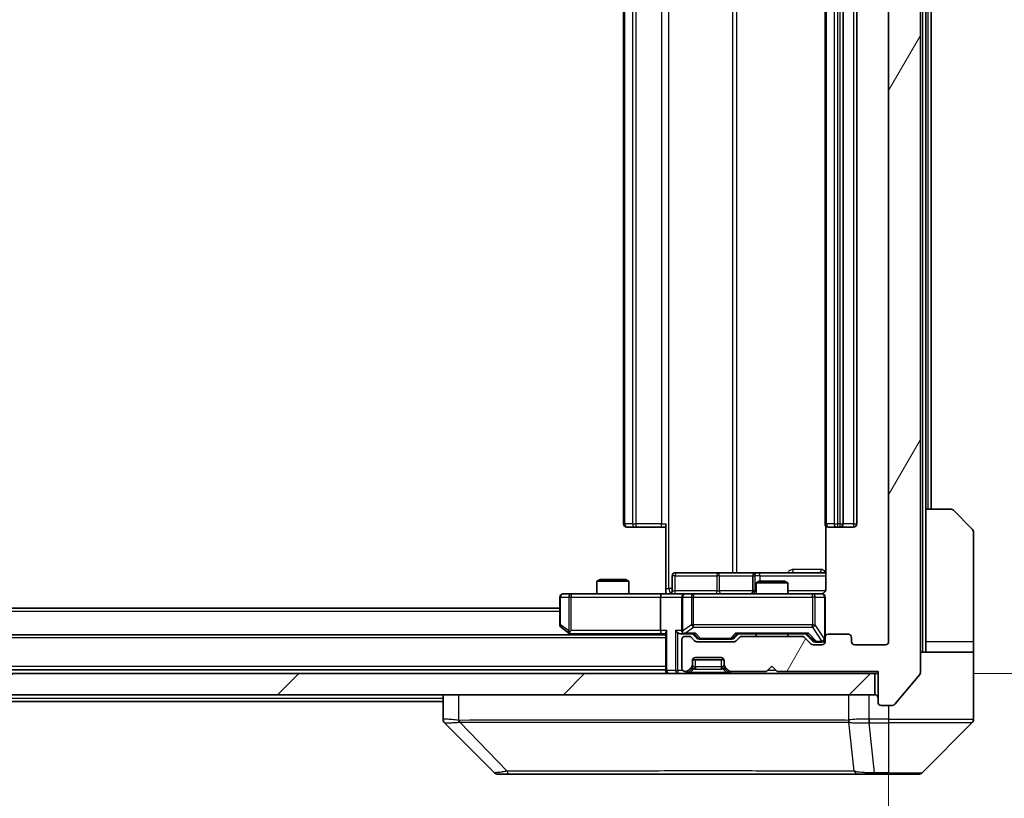
# Model space of a CAD drawing. Units: millimetres. Extents: x 0 to 11008, y 0 to 1686.
# Drawn here: x 4309 to 4402, y 1232 to 1306 of the extents above; entities that cross this region are included whole.
import ezdxf

# ---------------------------------------------------------------- set-up
doc = ezdxf.new("R2010")
doc.units = ezdxf.units.MM
doc.header["$LTSCALE"] = 5.5
doc.layers.get('Defpoints').update_dxf_attribs({"lineweight": 25})
for name, color, linetype, lineweight in [('Dimension (ISO)', 7, 'Continuous', 18), ('Dimension (ISO) @ 1', 7, 'Continuous', 18), ('Hatch (ISO)', 1, 'Continuous', 18), ('Visible (ISO)', 7, 'Continuous', 35), ('Visible Narrow (ISO)', 7, 'Continuous', 25)]:
    doc.layers.add(name, color=color, linetype=linetype, lineweight=lineweight)
doc.styles.add('Note Text (TK)', font='MS PGothic.ttf')
doc.dimstyles.new('Default - Method 1b (TK)', dxfattribs={"dimscale": 5.5, "dimtxt": 2.5, "dimasz": 2.5, "dimexe": 1, "dimexo": 1.5, "dimgap": 1, "dimtad": 1, "dimrnd": 1e-08, "dimdsep": 46, "dimtxsty": 'Note Text (TK)', "dimcen": 0.09, "dimdle": 5, "dimclrd": 100, "dimclre": 100, "dimclrt": 7, "dimadec": 1, "dimazin": 1, "dimtfac": 1, "dimtmove": 0, "dimatfit": 3, "dimfxl": 1, "dimtolj": 1, "dimlwd": -1, "dimlwe": -1, "dimarcsym": 0})

# ---------------------------------------------------------------- blocks, each defined once
blk = doc.blocks.new('*D80')
at = {"layer": 'Defpoints', "color": 0}
for p in [(3968.95, 1246.984), (4390.95, 1246.984), (4390.95, 1158.962)]:
    blk.add_point(p, dxfattribs=at)
at = {"layer": 'Dimension (ISO)', "color": 100}
for p, q in [((3968.95, 1237.984), (3968.95, 1152.962)), ((4390.95, 1237.984), (4390.95, 1152.962)), ((3983.95, 1158.962), (4375.95, 1158.962))]:
    blk.add_line(p, q, dxfattribs=at)
for points in [[(3983.95, 1161.462), (3983.95, 1156.462), (3968.95, 1158.962)], [(4375.95, 1161.462), (4375.95, 1156.462), (4390.95, 1158.962)]]:
    blk.add_solid(points, dxfattribs=at)
at = {"layer": 'Dimension (ISO)', "color": 7, "insert": (4164.524, 1172.462), "char_height": 15, "attachment_point": 4, "style": 'Note Text (TK)'}
blk.add_mtext('\\A1;422', dxfattribs=at)
blk = doc.blocks.new('*D81')
at = {"layer": 'Defpoints', "color": 0}
for p in [(4389.95, 1369.484), (4389.95, 1243.984), (4473.95, 1243.984)]:
    blk.add_point(p, dxfattribs=at)
at = {"layer": 'Dimension (ISO)', "color": 100}
for p, q in [((4398.95, 1369.484), (4479.95, 1369.484)), ((4473.95, 1354.484), (4473.95, 1258.984)), ((4398.95, 1243.984), (4479.95, 1243.984))]:
    blk.add_line(p, q, dxfattribs=at)
for points in [[(4471.45, 1354.484), (4476.45, 1354.484), (4473.95, 1369.484)], [(4471.45, 1258.984), (4476.45, 1258.984), (4473.95, 1243.984)]]:
    blk.add_solid(points, dxfattribs=at)
at = {"layer": 'Dimension (ISO)', "color": 7, "insert": (4460.45, 1284.404), "char_height": 15, "attachment_point": 4, "rotation": 90, "style": 'Note Text (TK)'}
blk.add_mtext('\\A1;125.5', dxfattribs=at)

msp = doc.modelspace()

# ---------------------------------------------------------------- hatches: boundary and pattern name
at = {"layer": 'Hatch (ISO)'}
h = msp.add_hatch(dxfattribs=at)
h.set_pattern_fill('ANSI31', color=256, scale=152.4, angle=14.999978, style=0)
h.set_pattern_definition([(60, (2073.5, -48), (-16.49778, 9.525), [])])
edge = h.paths.add_edge_path()
edge.add_line((4382.7757, 1247.484), (4377.1242, 1247.484))
edge.add_ellipse((4377.1242, 1247.184), major_axis=(-0.3, 0), ratio=1, start_angle=270, end_angle=315)
edge.add_line((4376.9121, 1247.3961), (4376.5878, 1247.0719))
edge.add_ellipse((4376.3757, 1247.284), major_axis=(-0.2121, -0.2121), ratio=1, start_angle=45, end_angle=90, ccw=False)
edge.add_line((4376.3757, 1246.984), (4372.8742, 1246.984))
edge.add_ellipse((4372.8742, 1247.284), major_axis=(-0.3, 0), ratio=1, start_angle=45, end_angle=90, ccw=False)
edge.add_line((4372.6621, 1247.0719), (4372.3378, 1247.3961))
edge.add_ellipse((4372.1257, 1247.184), major_axis=(-0.2121, 0.2121), ratio=1, start_angle=270, end_angle=315)
edge.add_line((4372.1257, 1247.484), (4371.75, 1247.484))
edge.add_ellipse((4371.75, 1247.184), major_axis=(-0.3, 0), ratio=1, start_angle=270, end_angle=360)
edge.add_line((4371.45, 1247.184), (4371.45, 1244.484))
edge.add_ellipse((4371.75, 1244.484), major_axis=(0, -0.3), ratio=1, start_angle=270, end_angle=360)
edge.add_line((4371.75, 1244.184), (4371.8257, 1244.184))
edge.add_ellipse((4371.8257, 1244.484), major_axis=(0.3, 0), ratio=1, start_angle=270, end_angle=315)
edge.add_line((4372.0378, 1244.2719), (4372.3621, 1244.5961))
edge.add_ellipse((4372.15, 1244.8082), major_axis=(0.2121, 0.2121), ratio=1, start_angle=270, end_angle=315)
edge.add_line((4372.45, 1244.8082), (4372.45, 1245.184))
edge.add_ellipse((4372.75, 1245.184), major_axis=(0, 0.3), ratio=1, start_angle=0, end_angle=90, ccw=False)
edge.add_line((4372.75, 1245.484), (4375.15, 1245.484))
edge.add_ellipse((4375.15, 1245.184), major_axis=(0.3, 0), ratio=1, start_angle=0, end_angle=90, ccw=False)
edge.add_line((4375.45, 1245.184), (4375.45, 1244.8082))
edge.add_ellipse((4375.75, 1244.8082), major_axis=(0, -0.3), ratio=1, start_angle=270, end_angle=315)
edge.add_line((4375.5378, 1244.5961), (4375.8621, 1244.2719))
edge.add_ellipse((4376.0742, 1244.484), major_axis=(0.2121, -0.2121), ratio=1, start_angle=270, end_angle=315)
edge.add_line((4376.0742, 1244.184), (4379.45, 1244.184))
edge.add_line((4379.45, 1244.184), (4379.95, 1244.684))
edge.add_line((4379.95, 1244.684), (4380.45, 1244.184))
edge.add_line((4380.45, 1244.184), (4389.95, 1244.184))
edge.add_line((4389.95, 1244.184), (4389.95, 1241.284))
edge.add_ellipse((4390.25, 1241.284), major_axis=(0, -0.3), ratio=1, start_angle=270, end_angle=360)
edge.add_line((4390.25, 1240.984), (4391.3095, 1240.984))
edge.add_ellipse((4391.3095, 1241.284), major_axis=(0.3, 0), ratio=1, start_angle=270, end_angle=320.194429)
edge.add_line((4391.5399, 1241.0919), (4393.8804, 1243.9005))
edge.add_ellipse((4393.65, 1244.0926), major_axis=(0.1921, 0.2305), ratio=1, start_angle=270, end_angle=309.805571)
edge.add_line((4393.95, 1244.0926), (4393.95, 1369.3754))
edge.add_ellipse((4393.65, 1369.3754), major_axis=(0, 0.3), ratio=1, start_angle=270, end_angle=309.805571)
edge.add_line((4393.8804, 1369.5674), (4391.5399, 1372.376))
edge.add_ellipse((4391.3095, 1372.184), major_axis=(-0.1921, 0.2305), ratio=1, start_angle=270, end_angle=320.194429)
edge.add_line((4391.3095, 1372.484), (4390.25, 1372.484))
edge.add_ellipse((4390.25, 1372.184), major_axis=(-0.3, 0), ratio=1, start_angle=270, end_angle=360)
edge.add_line((4389.95, 1372.184), (4389.95, 1369.284))
edge.add_line((4389.95, 1369.284), (4380.45, 1369.284))
edge.add_line((4380.45, 1369.284), (4379.95, 1368.784))
edge.add_line((4379.95, 1368.784), (4379.45, 1369.284))
edge.add_line((4379.45, 1369.284), (4376.0742, 1369.284))
edge.add_ellipse((4376.0742, 1368.984), major_axis=(-0.3, 0), ratio=1, start_angle=270, end_angle=315)
edge.add_line((4375.8621, 1369.1961), (4375.5378, 1368.8719))
edge.add_ellipse((4375.75, 1368.6597), major_axis=(-0.2121, -0.2121), ratio=1, start_angle=270, end_angle=315)
edge.add_line((4375.45, 1368.6597), (4375.45, 1368.284))
edge.add_ellipse((4375.15, 1368.284), major_axis=(0, -0.3), ratio=1, start_angle=0, end_angle=90, ccw=False)
edge.add_line((4375.15, 1367.984), (4372.75, 1367.984))
edge.add_ellipse((4372.75, 1368.284), major_axis=(-0.3, 0), ratio=1, start_angle=0, end_angle=90, ccw=False)
edge.add_line((4372.45, 1368.284), (4372.45, 1368.6597))
edge.add_ellipse((4372.15, 1368.6597), major_axis=(0, 0.3), ratio=1, start_angle=270, end_angle=315)
edge.add_line((4372.3621, 1368.8719), (4372.0378, 1369.1961))
edge.add_ellipse((4371.8257, 1368.984), major_axis=(-0.2121, 0.2121), ratio=1, start_angle=270, end_angle=315)
edge.add_line((4371.8257, 1369.284), (4371.75, 1369.284))
edge.add_ellipse((4371.75, 1368.984), major_axis=(-0.3, 0), ratio=1, start_angle=270, end_angle=360)
edge.add_line((4371.45, 1368.984), (4371.45, 1366.284))
edge.add_ellipse((4371.75, 1366.284), major_axis=(0, -0.3), ratio=1, start_angle=270, end_angle=360)
edge.add_line((4371.75, 1365.984), (4372.1257, 1365.984))
edge.add_ellipse((4372.1257, 1366.284), major_axis=(0.3, 0), ratio=1, start_angle=270, end_angle=315)
edge.add_line((4372.3378, 1366.0719), (4372.6621, 1366.3961))
edge.add_ellipse((4372.8742, 1366.184), major_axis=(0.2121, 0.2121), ratio=1, start_angle=45, end_angle=90, ccw=False)
edge.add_line((4372.8742, 1366.484), (4376.3757, 1366.484))
edge.add_ellipse((4376.3757, 1366.184), major_axis=(0.3, 0), ratio=1, start_angle=45, end_angle=90, ccw=False)
edge.add_line((4376.5878, 1366.3961), (4376.9121, 1366.0719))
edge.add_ellipse((4377.1242, 1366.284), major_axis=(0.2121, -0.2121), ratio=1, start_angle=270, end_angle=315)
edge.add_line((4377.1242, 1365.984), (4382.7757, 1365.984))
edge.add_ellipse((4382.7757, 1366.284), major_axis=(0.3, 0), ratio=1, start_angle=270, end_angle=315)
edge.add_line((4382.9878, 1366.0719), (4383.6121, 1366.6961))
edge.add_ellipse((4383.8242, 1366.484), major_axis=(0.2121, 0.2121), ratio=1, start_angle=45, end_angle=90, ccw=False)
edge.add_line((4383.8242, 1366.784), (4384.65, 1366.784))
edge.add_ellipse((4384.65, 1366.484), major_axis=(0.3, 0), ratio=1, start_angle=0, end_angle=90, ccw=False)
edge.add_line((4384.95, 1366.484), (4384.95, 1366.084))
edge.add_ellipse((4385.25, 1366.084), major_axis=(0, -0.3), ratio=1, start_angle=270, end_angle=360)
edge.add_line((4385.25, 1365.784), (4387.15, 1365.784))
edge.add_ellipse((4387.15, 1366.084), major_axis=(0.3, 0), ratio=1, start_angle=270, end_angle=360)
edge.add_line((4387.45, 1366.084), (4387.45, 1366.484))
edge.add_ellipse((4387.75, 1366.484), major_axis=(0, 0.3), ratio=1, start_angle=0, end_angle=90, ccw=False)
edge.add_line((4387.75, 1366.784), (4390.65, 1366.784))
edge.add_ellipse((4390.65, 1366.484), major_axis=(0.3, 0), ratio=1, start_angle=0, end_angle=90, ccw=False)
edge.add_line((4390.95, 1366.484), (4390.95, 1246.984))
edge.add_ellipse((4390.65, 1246.984), major_axis=(0, -0.3), ratio=1, start_angle=0, end_angle=90, ccw=False)
edge.add_line((4390.65, 1246.684), (4387.75, 1246.684))
edge.add_ellipse((4387.75, 1246.984), major_axis=(-0.3, 0), ratio=1, start_angle=0, end_angle=90, ccw=False)
edge.add_line((4387.45, 1246.984), (4387.45, 1247.384))
edge.add_ellipse((4387.15, 1247.384), major_axis=(0, 0.3), ratio=1, start_angle=270, end_angle=360)
edge.add_line((4387.15, 1247.684), (4385.25, 1247.684))
edge.add_ellipse((4385.25, 1247.384), major_axis=(-0.3, 0), ratio=1, start_angle=270, end_angle=360)
edge.add_line((4384.95, 1247.384), (4384.95, 1246.984))
edge.add_ellipse((4384.65, 1246.984), major_axis=(0, -0.3), ratio=1, start_angle=0, end_angle=90, ccw=False)
edge.add_line((4384.65, 1246.684), (4383.8242, 1246.684))
edge.add_ellipse((4383.8242, 1246.984), major_axis=(-0.3, 0), ratio=1, start_angle=45, end_angle=90, ccw=False)
edge.add_line((4383.6121, 1246.7719), (4382.9878, 1247.3961))
edge.add_ellipse((4382.7757, 1247.184), major_axis=(-0.2121, 0.2121), ratio=1, start_angle=270, end_angle=315)
h = msp.add_hatch(dxfattribs=at)
h.set_pattern_fill('ANSI31', color=256, scale=152.4, style=0)
h.set_pattern_definition([(45, (2073.5, -48), (-13.47038, 13.47038), [])])
h.paths.add_polyline_path([(3970.25, 1243.984), (3970.25, 1241.984), (4389.65, 1241.984), (4389.65, 1243.984)])

# ---------------------------------------------------------------- linework, layer by layer
at = {"layer": 'Visible (ISO)'}
for p, q in [((4393.95, 1244.0926), (4393.95, 1369.3754)), ((4390.95, 1366.484), (4390.95, 1246.984)), ((4365.95, 1355.384), (4365.95, 1258.084)), ((4384.95, 1355.384), (4384.95, 1258.084)), ((4386.65, 1258.084), (4386.65, 1355.384)), ((4387.95, 1258.084), (4387.95, 1355.384)), ((4394.45, 1259.484), (4394.45, 1353.984)), ((4394.95, 1259.484), (4394.95, 1353.984)), ((4394.45, 1259.484), (4396.7429, 1259.484)), ((4394.45, 1259.484), (4394.45, 1246.984)), ((4397.0964, 1259.3375), (4398.8035, 1257.6304)), ((4366.3085, 1257.784), (4366.25, 1257.784)), ((4366.3085, 1257.784), (4367.0156, 1257.784)), ((4367.1571, 1257.784), (4367.0156, 1257.784)), ((4367.1571, 1257.784), (4369.5357, 1257.784)), ((4369.95, 1257.784), (4369.5357, 1257.784)), ((4369.95, 1251.984), (4369.95, 1258.084)), ((4385.0398, 1257.8699), (4385.0398, 1251.984)), ((4385.3085, 1257.784), (4385.25, 1257.784)), ((4385.3085, 1257.784), (4386.0156, 1257.784)), ((4386.1571, 1257.784), (4386.0156, 1257.784)), ((4386.1571, 1257.784), (4386.35, 1257.784)), ((4386.35, 1257.784), (4387.65, 1257.784)), ((4398.95, 1246.984), (4398.95, 1257.2769)), ((4370.5513, 1251.784), (4370.5513, 1253.184)), ((4374.7809, 1253.484), (4370.8513, 1253.484)), ((4378.4554, 1253.484), (4374.7809, 1253.484)), ((4378.1554, 1253.184), (4378.1554, 1251.784)), ((4378.627, 1253.484), (4378.4554, 1253.484)), ((4385.0398, 1253.484), (4378.627, 1253.484)), ((4363.7567, 1252.834), (4363.45, 1252.6806)), ((4366.45, 1252.6806), (4363.45, 1252.6806)), ((4363.45, 1251.484), (4363.45, 1252.6806)), ((4363.7567, 1252.834), (4366.1432, 1252.834)), ((4366.1432, 1252.834), (4366.45, 1252.6806)), ((4366.45, 1251.484), (4366.45, 1252.6806)), ((4378.7567, 1252.684), (4378.45, 1252.5306)), ((4381.45, 1252.5306), (4378.45, 1252.5306)), ((4378.45, 1251.484), (4378.45, 1252.5306)), ((4378.7567, 1252.684), (4381.1432, 1252.684)), ((4381.1432, 1252.684), (4381.45, 1252.5306)), ((4381.45, 1251.484), (4381.45, 1252.5306)), ((4359.95, 1251.184), (4359.95, 1248.584)), ((4361.0134, 1251.484), (4360.25, 1251.484)), ((4369.5742, 1251.484), (4361.0134, 1251.484)), ((4369.45, 1251.184), (4369.45, 1248.034)), ((4369.5742, 1251.484), (4371.75, 1251.484)), ((4369.95, 1251.984), (4369.95, 1251.4917)), ((4371.45, 1251.184), (4371.45, 1248.034)), ((4372.5682, 1251.484), (4371.75, 1251.484)), ((4383.7646, 1251.484), (4372.5682, 1251.484)), ((4384.65, 1251.484), (4383.7646, 1251.484)), ((4384.95, 1247.384), (4384.95, 1251.184)), ((4359.95, 1250.134), (3999.95, 1250.134)), ((4369.95, 1247.634), (3989.95, 1247.634)), ((4360.07, 1248.344), (4360.8033, 1247.794)), ((4360.8033, 1247.794), (4361.0166, 1247.634)), ((4361.0134, 1248.034), (4360.8578, 1247.8784)), ((4360.9833, 1247.734), (4369.5742, 1247.734)), ((4369.5742, 1247.734), (4369.95, 1247.734)), ((4369.95, 1247.8219), (4369.95, 1244.284)), ((4371.3742, 1247.734), (4371.75, 1247.734)), ((4371.75, 1247.734), (4372.6261, 1247.734)), ((4372.1257, 1247.484), (4371.75, 1247.484)), ((4372.8621, 1247.3219), (4372.45, 1247.734)), ((4376.3878, 1247.3219), (4376.8, 1247.734)), ((4376.6239, 1247.734), (4383.2761, 1247.734)), ((4382.7757, 1247.484), (4377.1242, 1247.484)), ((4378.45, 1247.484), (4378.45, 1247.734)), ((4381.45, 1247.484), (4381.45, 1247.734)), ((4383.1, 1247.734), (4383.8121, 1247.0219)), ((4387.15, 1247.684), (4385.25, 1247.684)), ((4371.45, 1247.184), (4371.45, 1244.484)), ((4372.6621, 1247.0719), (4372.3378, 1247.3961)), ((4376.3757, 1246.984), (4372.8742, 1246.984)), ((4373.0743, 1247.234), (4373.2177, 1247.234)), ((4373.2177, 1247.234), (4376.0323, 1247.234)), ((4376.0323, 1247.234), (4376.1757, 1247.234)), ((4376.9121, 1247.3961), (4376.5878, 1247.0719)), ((4383.6121, 1246.7719), (4382.9878, 1247.3961)), ((4384.65, 1246.684), (4383.8242, 1246.684)), ((4384.0243, 1246.934), (4384.1608, 1246.934)), ((4384.1608, 1246.934), (4384.65, 1246.934)), ((4384.95, 1247.384), (4384.95, 1246.984)), ((4387.45, 1246.984), (4387.45, 1247.384)), ((4390.65, 1246.684), (4387.75, 1246.684)), ((4394.45, 1246.984), (4394.45, 1245.984)), ((4398.95, 1245.984), (4398.95, 1246.984)), ((4393.95, 1245.984), (4398.95, 1245.984)), ((4398.95, 1245.984), (4398.95, 1241.984)), ((4372.45, 1244.8082), (4372.45, 1245.184)), ((4372.45, 1244.6082), (4372.45, 1244.8082)), ((4372.4671, 1245.284), (4375.4328, 1245.284)), ((4372.75, 1245.484), (4375.15, 1245.484)), ((4375.45, 1245.184), (4375.45, 1244.8082)), ((4375.45, 1244.8082), (4375.45, 1244.6082)), ((4379.45, 1244.184), (4379.95, 1244.684)), ((4379.95, 1244.684), (4380.45, 1244.184)), ((4389.65, 1243.984), (3970.25, 1243.984)), ((4369.95, 1244.334), (3989.95, 1244.334)), ((4369.95, 1244.284), (4369.95, 1243.984)), ((4371.75, 1244.184), (4371.8257, 1244.184)), ((4372.0378, 1244.2719), (4372.3621, 1244.5961)), ((4372.0378, 1244.0719), (4372.3621, 1244.3961)), ((4372.3621, 1244.3961), (4372.3825, 1244.4166)), ((4375.5174, 1244.4166), (4375.5378, 1244.3961)), ((4375.5378, 1244.5961), (4375.8621, 1244.2719)), ((4375.5378, 1244.3961), (4375.8621, 1244.0719)), ((4376.0742, 1244.184), (4379.45, 1244.184)), ((4380.45, 1244.184), (4389.95, 1244.184)), ((4389.65, 1241.984), (4389.65, 1243.984)), ((4389.65, 1243.984), (4389.95, 1243.984)), ((4389.95, 1244.184), (4389.95, 1241.284)), ((4391.5399, 1241.0919), (4393.8804, 1243.9005)), ((3970.25, 1241.984), (4389.65, 1241.984)), ((4348.95, 1241.984), (4348.95, 1239.6912)), ((4398.95, 1241.984), (4398.95, 1239.6911)), ((4348.95, 1241.334), (4182.5575, 1241.334)), ((4390.25, 1240.984), (4391.3095, 1240.984)), ((4353.8035, 1234.6304), (4349.0964, 1239.3375)), ((4386.2, 1239.4022), (4386.2, 1239.4012)), ((4394.0964, 1234.6304), (4398.8035, 1239.3375)), ((4354.1571, 1234.484), (4355.1327, 1234.484)), ((4355.1327, 1234.484), (4388.1448, 1234.484)), ((4388.1448, 1234.484), (4389.6129, 1234.484)), ((4389.6129, 1234.484), (4390.95, 1234.484)), ((4393.7429, 1234.484), (4390.95, 1234.484))]:
    msp.add_line(p, q, dxfattribs=at)
for centre, radius, start, end in [((4396.7429, 1258.984), 0.5, 45, 90), ((4366.25, 1258.084), 0.3, 180, 270), ((4385.25, 1258.084), 0.3, 180, 270), ((4386.35, 1258.084), 0.3, 270, 0), ((4387.65, 1258.084), 0.3, 270, 0), ((4398.45, 1257.2769), 0.5, 0, 45), ((4370.8513, 1253.184), 0.3, 90, 180), ((4378.4554, 1253.184), 0.3, 90, 180), ((4360.25, 1251.184), 0.3, 90, 180), ((4370.2513, 1251.784), 0.3, 270, 0), ((4371.75, 1251.184), 0.3, 90, 180), ((4377.8554, 1251.784), 0.3, 270, 0), ((4384.45, 1251.984), 0.5, 270, 284.475516), ((4384.65, 1251.184), 0.3, 0, 90), ((4360.25, 1248.584), 0.3, 180, 233.130102), ((4360.9833, 1248.034), 0.3, 233.130102, 246.562016), ((4360.9833, 1248.034), 0.3, 246.562015, 270), ((4371.75, 1248.034), 0.3, 180, 211.244455), ((4371.75, 1247.184), 0.3, 90, 180), ((4371.75, 1248.034), 0.3, 246.562016, 270), ((4372.1257, 1247.184), 0.3, 45, 90), ((4377.1242, 1247.184), 0.3, 90, 135), ((4382.7757, 1247.184), 0.3, 45, 90), ((4385.25, 1247.384), 0.3, 90, 180), ((4387.15, 1247.384), 0.3, 0, 90), ((4372.8742, 1247.284), 0.3, 225, 270), ((4376.3757, 1247.284), 0.3, 270, 315), ((4383.8242, 1246.984), 0.3, 225, 270), ((4384.65, 1247.234), 0.3, 270, 0), ((4384.65, 1246.984), 0.3, 270, 0), ((4387.75, 1246.984), 0.3, 180, 270), ((4390.65, 1246.984), 0.3, 270, 0), ((4372.15, 1244.8082), 0.3, 315, 0), ((4372.75, 1245.184), 0.3, 90, 180), ((4375.15, 1245.184), 0.3, 0, 90), ((4375.75, 1244.8082), 0.3, 180, 225), ((4370.25, 1244.284), 0.3, 180, 270), ((4371.75, 1244.484), 0.3, 180, 270), ((4371.8257, 1244.484), 0.3, 270, 315), ((4371.8257, 1244.284), 0.3, 270, 315), ((4372.15, 1244.6082), 0.3, 315, 0), ((4375.75, 1244.6082), 0.3, 180, 225), ((4376.0742, 1244.484), 0.3, 225, 270), ((4376.0742, 1244.284), 0.3, 225, 270), ((4393.65, 1244.0926), 0.3, 320.194429, 0), ((4389.65, 1241.684), 0.3, 0, 90), ((4390.25, 1241.284), 0.3, 180, 270), ((4391.3095, 1241.284), 0.3, 270, 320.194429), ((4398.45, 1239.6911), 0.5, 315, 0), ((4354.1571, 1234.984), 0.5, 225, 270), ((4393.7429, 1234.984), 0.5, 270, 315)]:
    msp.add_arc(centre, radius, start, end, dxfattribs=at)
for centre, major_axis, ratio, start_param, end_param in [((4369.5742, 1251.184), (0, -0.3), 0.4142136, 3.1415927, 4.712389), ((4361.0134, 1248.0114), (0.2411, -0.4823), 0.3700244, 4.5294454, 4.8041722), ((4369.5742, 1248.034), (0, -0.3), 0.4142136, 4.712389, 6.2831853), ((4370.25, 1248.034), (-0.2772, -0.2772), 0.4142136, 5.1050881, 5.8904862), ((4371.0742, 1248.034), (-0.2772, 0.2772), 0.4142136, 1.1780972, 1.9634954), ((4371.3742, 1248.034), (-0.4243, 0), 0.7071068, 0.7853982, 1.5707963), ((4371.75, 1248.0114), (-0.2515, -0.483), 0.3384375, 4.8868428, 5.1615697), ((4371.7822, 1248.034), (-0.6487, -0.2044), 0.3384375, 1.230115, 1.4645462), ((4372.7292, 1248.034), (0.1246, 0.2958), 0.4004104, 3.3086173, 3.9521184), ((4376.5207, 1248.034), (-0.1246, 0.2958), 0.4004104, 2.3310669, 2.974568), ((4383.3792, 1248.034), (0.1246, 0.2958), 0.4004104, 3.3086173, 3.9521184), ((4373.0743, 1247.534), (-0.3, 0), 0.9998508, 0.7853235, 1.5707963), ((4376.1757, 1247.534), (0.3, 0), 0.9998508, 4.712389, 5.4978618), ((4384.0243, 1247.234), (-0.3, 0), 0.9998508, 0.7853235, 1.5707963), ((4349.45, 1239.6912), (-0.5, 0), 0.9999563, 0, 0.7859117), ((4349.3505, 1241.8995), (-0.254, -2.5621), 0.0093634, 6.2755112, 6.2833931)]:
    msp.add_ellipse(centre, major_axis=major_axis, ratio=ratio, start_param=start_param, end_param=end_param, dxfattribs=at)
for points, knots in [([(4368.7874, 1251.484), (4368.9478, 1251.484), (4369.108, 1251.4963), (4369.4953, 1251.5126), (4369.723, 1251.5075), (4369.95, 1251.4958)], [0, 0, 0, 0, 0.0481162, 0.0481162, 0.11629634, 0.11629634, 0.11629634, 0.11629634]), ([(4384.575, 1251.4998), (4384.604, 1251.5074), (4384.6345, 1251.5103), (4384.6951, 1251.5071), (4384.726, 1251.5007), (4384.7858, 1251.4786), (4384.8152, 1251.4619), (4384.8647, 1251.4211), (4384.8857, 1251.3969), (4384.9194, 1251.3437), (4384.9324, 1251.314), (4384.9446, 1251.2677), (4384.9474, 1251.2516), (4384.9492, 1251.2315), (4384.9495, 1251.2277), (4384.9498, 1251.2208), (4384.9499, 1251.2179), (4384.9499, 1251.2142), (4384.9499, 1251.2134), (4384.95, 1251.2125), (4384.95, 1251.2123), (4384.95, 1251.212), (4384.95, 1251.2119), (4384.95, 1251.2115), (4384.95, 1251.2113), (4384.95, 1251.2107), (4384.95, 1251.2107), (4384.95, 1251.2105), (4384.95, 1251.2105), (4384.95, 1251.2104), (4384.95, 1251.2103), (4384.95, 1251.2102), (4384.95, 1251.2101), (4384.95, 1251.2094), (4384.95, 1251.2084), (4384.95, 1251.2031), (4384.95, 1251.1952), (4384.95, 1251.1865), (4384.95, 1251.184), (4384.95, 1251.184)], [0.00000522, 0.00000522, 0.00000522, 0.00000522, 0.00898413, 0.00898413, 0.0182304, 0.0182304, 0.02810435, 0.02810435, 0.03748069, 0.03748069, 0.04698821, 0.04698821, 0.05185554, 0.05185554, 0.0530245, 0.0530245, 0.05390142, 0.05390142, 0.05414475, 0.05414475, 0.05420042, 0.05420042, 0.05425625, 0.05425625, 0.05436966, 0.05436966, 0.0548228, 0.0548228, 0.0552665, 0.0552665, 0.0565974, 0.0565974, 0.06058995, 0.06058995, 0.07256823, 0.07256823, 0.10850537, 0.10850537, 0.12921731, 0.12921731, 0.12921731, 0.12921731]), ([(4385.0398, 1251.984), (4385.0398, 1251.9237), (4385.0246, 1251.8531), (4384.9751, 1251.74), (4384.9312, 1251.6783), (4384.8383, 1251.5896), (4384.7723, 1251.5475), (4384.6984, 1251.5179), (4384.6842, 1251.513), (4384.6695, 1251.5086)], [0.151444025, 0.151444025, 0.151444025, 0.151444025, 0.169518324, 0.169518324, 0.188462119, 0.188462119, 0.208033743, 0.208033743, 0.21235671, 0.21235671, 0.21235671, 0.21235671]), ([(4360.864, 1247.7587), (4360.8629, 1247.7615), (4360.8619, 1247.7643), (4360.8569, 1247.7811), (4360.8541, 1247.8026), (4360.854, 1247.8396), (4360.8554, 1247.8592), (4360.8578, 1247.8784)], [0.250886757, 0.250886757, 0.250886757, 0.250886757, 0.252877969, 0.252877969, 0.261958418, 0.261958418, 0.268388032, 0.268388032, 0.268388032, 0.268388032]), ([(4371.6306, 1247.7587), (4371.6251, 1247.7611), (4371.6196, 1247.7637), (4371.5857, 1247.7809), (4371.5595, 1247.8003), (4371.5221, 1247.8375), (4371.5058, 1247.8584), (4371.4935, 1247.8784)], [0.381031219, 0.381031219, 0.381031219, 0.381031219, 0.382741903, 0.382741903, 0.391761654, 0.391761654, 0.398553638, 0.398553638, 0.398553638, 0.398553638])]:
    msp.add_open_spline(points, degree=3, knots=knots, dxfattribs=at)
at = {"layer": 'Visible Narrow (ISO)'}
for p, q in [((4394.15, 1367.484), (4394.15, 1245.984)), ((4370.2429, 1251.984), (4370.2429, 1361.484)), ((4376.2208, 1359.984), (4376.2208, 1253.484)), ((4376.6252, 1253.484), (4376.6252, 1359.984)), ((4366.0964, 1258.084), (4366.0964, 1355.384)), ((4366.8035, 1355.384), (4366.8035, 1258.084)), ((4367.1571, 1258.084), (4367.1571, 1355.384)), ((4369.5357, 1355.384), (4369.5357, 1258.084)), ((4385.0964, 1258.084), (4385.0964, 1355.384)), ((4385.8035, 1355.384), (4385.8035, 1258.084)), ((4386.1571, 1258.084), (4386.1571, 1355.384)), ((4386.35, 1355.384), (4386.35, 1258.084)), ((4387.65, 1355.384), (4387.65, 1258.084)), ((4394.65, 1353.984), (4394.65, 1259.484)), ((4365.95, 1258.084), (4366.0964, 1258.084)), ((4366.8035, 1258.084), (4366.0964, 1258.084)), ((4366.8035, 1258.084), (4367.1571, 1258.084)), ((4367.1571, 1257.784), (4367.1571, 1258.084)), ((4369.5357, 1258.084), (4367.1571, 1258.084)), ((4369.5357, 1257.784), (4369.5357, 1258.084)), ((4369.5357, 1258.084), (4369.95, 1258.084)), ((4384.95, 1258.084), (4385.0964, 1258.084)), ((4385.8035, 1258.084), (4385.0964, 1258.084)), ((4385.8035, 1258.084), (4386.1571, 1258.084)), ((4386.35, 1258.084), (4386.1571, 1258.084)), ((4386.1571, 1257.784), (4386.1571, 1258.084)), ((4386.35, 1258.084), (4386.35, 1257.784)), ((4386.35, 1258.084), (4386.65, 1258.084)), ((4387.65, 1258.084), (4386.65, 1258.084)), ((4387.65, 1258.084), (4387.65, 1257.784)), ((4387.65, 1258.084), (4387.95, 1258.084)), ((4370.8382, 1253.184), (4370.5513, 1253.184)), ((4370.8382, 1251.784), (4370.8382, 1253.184)), ((4370.8382, 1253.184), (4374.7678, 1253.184)), ((4374.9931, 1253.184), (4374.7678, 1253.184)), ((4374.7678, 1253.184), (4374.7678, 1251.784)), ((4374.9931, 1253.184), (4378.1554, 1253.184)), ((4374.9931, 1251.784), (4374.9931, 1253.184)), ((4378.1557, 1253.184), (4378.1554, 1253.184)), ((4378.1557, 1253.184), (4378.3273, 1253.184)), ((4378.1557, 1251.784), (4378.1557, 1253.184)), ((4378.8391, 1253.184), (4378.3273, 1253.184)), ((4378.3273, 1253.184), (4378.3273, 1251.784)), ((4378.8391, 1252.684), (4378.8391, 1253.184)), ((4378.8391, 1253.184), (4385.0398, 1253.184)), ((4384.5949, 1253.784), (4381.9648, 1253.784)), ((4360.0306, 1251.184), (4359.95, 1251.184)), ((4360.0306, 1248.584), (4360.0306, 1251.184)), ((4360.0306, 1251.184), (4360.794, 1251.184)), ((4361.0134, 1251.184), (4360.794, 1251.184)), ((4360.794, 1251.184), (4360.794, 1248.0114)), ((4361.0134, 1251.484), (4361.0134, 1251.184)), ((4361.0134, 1251.184), (4369.45, 1251.184)), ((4361.0134, 1248.034), (4361.0134, 1251.184)), ((4369.45, 1251.184), (4371.45, 1251.184)), ((4369.95, 1251.984), (4370.2429, 1251.984)), ((4370.5513, 1251.984), (4370.2429, 1251.984)), ((4370.5513, 1251.784), (4370.8382, 1251.784)), ((4374.7678, 1251.784), (4370.8382, 1251.784)), ((4371.5453, 1251.184), (4371.45, 1251.184)), ((4371.5453, 1248.0114), (4371.5453, 1251.184)), ((4371.5453, 1251.184), (4372.3635, 1251.184)), ((4372.5682, 1251.184), (4372.3635, 1251.184)), ((4372.3635, 1251.184), (4372.3635, 1248.584)), ((4372.5682, 1251.484), (4372.5682, 1251.184)), ((4372.5682, 1248.584), (4372.5682, 1251.184)), ((4372.5682, 1251.184), (4383.7646, 1251.184)), ((4374.7678, 1251.784), (4374.9931, 1251.784)), ((4378.1554, 1251.784), (4374.9931, 1251.784)), ((4378.1554, 1251.784), (4378.1557, 1251.784)), ((4378.3273, 1251.784), (4378.1557, 1251.784)), ((4378.3273, 1251.784), (4378.45, 1251.784)), ((4384.9941, 1251.784), (4381.45, 1251.784)), ((4383.7646, 1251.184), (4383.7646, 1251.484)), ((4384.0329, 1251.184), (4383.7646, 1251.184)), ((4383.7646, 1251.184), (4383.7646, 1248.584)), ((4384.0329, 1248.584), (4384.0329, 1251.184)), ((4384.0329, 1251.184), (4384.9183, 1251.184)), ((4384.95, 1251.184), (4384.9183, 1251.184)), ((4384.9183, 1251.184), (4384.9183, 1247.2559)), ((4359.95, 1249.834), (3999.95, 1249.834)), ((4359.95, 1248.584), (4360.0306, 1248.584)), ((4360.794, 1248.0114), (4360.0306, 1248.584)), ((4372.3635, 1248.584), (4371.5453, 1248.0114)), ((4372.5682, 1248.584), (4372.3635, 1248.584)), ((4372.5682, 1248.344), (4372.5682, 1248.584)), ((4383.7646, 1248.584), (4372.5682, 1248.584)), ((4383.7646, 1248.344), (4383.7646, 1248.584)), ((4383.7646, 1248.584), (4384.0329, 1248.584)), ((4384.9183, 1247.2559), (4384.0329, 1248.584)), ((4369.45, 1248.034), (4361.0134, 1248.034)), ((4361.2301, 1247.634), (4361.0968, 1247.734)), ((4370.0378, 1248.034), (4369.45, 1248.034)), ((4370.0378, 1244.284), (4370.0378, 1248.034)), ((4370.8621, 1248.034), (4370.8621, 1244.284)), ((4371.45, 1248.034), (4370.8621, 1248.034)), ((4371.0742, 1244.284), (4371.0742, 1247.8219)), ((4371.7822, 1247.794), (4372.5682, 1248.344)), ((4372.7292, 1247.794), (4371.7822, 1247.794)), ((4372.5682, 1248.344), (4383.7646, 1248.344)), ((4372.6029, 1247.734), (4373.0056, 1247.3219)), ((4373.2177, 1247.294), (4372.7292, 1247.794)), ((4376.5207, 1247.794), (4376.0323, 1247.294)), ((4376.2444, 1247.3219), (4376.647, 1247.734)), ((4383.3792, 1247.794), (4376.5207, 1247.794)), ((4383.2529, 1247.734), (4383.9486, 1247.0219)), ((4384.1608, 1246.994), (4383.3792, 1247.794)), ((4383.7646, 1248.344), (4384.65, 1247.0159)), ((4369.95, 1247.334), (3989.95, 1247.334)), ((4373.0056, 1247.3219), (4372.8621, 1247.3219)), ((4373.2177, 1247.294), (4373.2177, 1247.234)), ((4376.0323, 1247.294), (4373.2177, 1247.294)), ((4376.0323, 1247.234), (4376.0323, 1247.294)), ((4376.3878, 1247.3219), (4376.2444, 1247.3219)), ((4383.9486, 1247.0219), (4383.8121, 1247.0219)), ((4384.1608, 1246.994), (4384.1608, 1246.934)), ((4384.65, 1246.994), (4384.1608, 1246.994)), ((4384.65, 1247.0159), (4384.65, 1246.994)), ((4384.65, 1246.934), (4384.65, 1246.994)), ((4384.9183, 1247.2559), (4384.95, 1247.2559)), ((4398.95, 1246.984), (4394.45, 1246.984)), ((4372.75, 1244.6082), (4372.75, 1245.284)), ((4375.15, 1245.284), (4375.15, 1244.6082)), ((4369.95, 1244.634), (3989.95, 1244.634)), ((4369.95, 1244.284), (4370.0378, 1244.284)), ((4370.8621, 1244.284), (4370.0378, 1244.284)), ((4370.8621, 1244.284), (4371.0742, 1244.284)), ((4371.5264, 1244.284), (4371.0742, 1244.284)), ((4371.0742, 1244.284), (4371.0742, 1243.984)), ((4371.8257, 1244.184), (4371.8257, 1243.984)), ((4371.9128, 1244.1969), (4372.0378, 1244.0719)), ((4372.25, 1244.0719), (4372.5947, 1244.4166)), ((4375.65, 1244.0719), (4372.25, 1244.0719)), ((4372.25, 1243.984), (4372.25, 1244.0719)), ((4372.3621, 1244.3961), (4372.2621, 1244.4961)), ((4372.3736, 1244.6082), (4372.45, 1244.6082)), ((4372.4602, 1244.6287), (4372.45, 1244.6082)), ((4375.15, 1244.6082), (4372.75, 1244.6082)), ((4372.75, 1244.6082), (4372.75, 1244.3961)), ((4372.75, 1244.3961), (4375.15, 1244.3961)), ((4375.15, 1244.6082), (4375.15, 1244.3961)), ((4375.65, 1244.0719), (4375.3053, 1244.4166)), ((4375.45, 1244.6082), (4375.4397, 1244.6287)), ((4375.45, 1244.6082), (4375.5264, 1244.6082)), ((4375.6378, 1244.4961), (4375.5378, 1244.3961)), ((4375.65, 1243.984), (4375.65, 1244.0719)), ((4375.8621, 1244.0719), (4375.9871, 1244.1969)), ((4376.0742, 1243.984), (4376.0742, 1244.184)), ((4380.35, 1244.284), (4379.55, 1244.284)), ((4350.4314, 1239.5777), (4350.4314, 1241.984)), ((4387.172, 1241.984), (4387.172, 1239.5777)), ((4389.1036, 1239.6912), (4389.1036, 1241.984)), ((4348.95, 1241.634), (4182.7525, 1241.634)), ((4390.95, 1240.984), (4390.95, 1239.6911)), ((4354.9793, 1234.7857), (4350.5116, 1239.4012)), ((4356.95, 1239.4027), (4356.95, 1239.4003)), ((4374.95, 1239.3945), (4374.95, 1239.3952)), ((4387.7122, 1234.7857), (4387.1815, 1239.4012)), ((4389.1036, 1239.6912), (4389.1003, 1239.3374)), ((4389.1189, 1239.3375), (4389.1189, 1239.6911)), ((4390.95, 1239.6911), (4389.1189, 1239.6911)), ((4389.1189, 1239.3375), (4390.95, 1239.3375)), ((4389.6129, 1234.6304), (4389.1189, 1239.3375)), ((4390.95, 1239.6911), (4398.95, 1239.6911)), ((4390.95, 1239.6911), (4390.95, 1239.3375)), ((4398.8035, 1239.3375), (4390.95, 1239.3375)), ((4390.95, 1239.3375), (4390.95, 1234.6304)), ((4390.95, 1234.6304), (4389.6129, 1234.6304)), ((4389.6129, 1234.6304), (4389.6129, 1234.484)), ((4390.95, 1234.6304), (4390.95, 1234.484)), ((4390.95, 1234.6304), (4394.0964, 1234.6304))]:
    msp.add_line(p, q, dxfattribs=at)
for centre, radius, start, end in [((4373.2177, 1247.534), 0.3, 225, 270.004276), ((4384.1608, 1247.234), 0.3, 225, 270.004276), ((4372.75, 1244.9961), 0.6, 255, 270), ((4375.15, 1244.9961), 0.6, 270, 285)]:
    msp.add_arc(centre, radius, start, end, dxfattribs=at)
for centre, major_axis, ratio, start_param, end_param in [((4366.3085, 1258.084), (0, -0.3), 0.7071068, 4.712389, 6.2831853), ((4367.0156, 1258.084), (0, -0.3), 0.7071068, 4.712389, 6.2831853), ((4385.3085, 1258.084), (0, -0.3), 0.7071068, 4.712389, 6.2831853), ((4386.0156, 1258.084), (0, -0.3), 0.7071068, 4.712389, 6.2831853), ((4370.8513, 1253.184), (0, 0.3), 0.0436194, 0, 1.5707963), ((4374.7809, 1253.184), (0, 0.3), 0.0436194, 0, 1.5707963), ((4374.7809, 1253.184), (0, 0.3), 0.7071068, 4.712389, 6.2831853), ((4378.4554, 1253.184), (0, 0.3), 0.9990482, 0, 1.5707963), ((4378.627, 1253.184), (0, 0.3), 0.9990482, 0, 1.5707963), ((4378.627, 1253.184), (0, 0.3), 0.7071068, 4.712389, 6.2831853), ((4381.8373, 1253.784), (0, -0.3), 0.4251427, 0, 1.5707963), ((4384.4195, 1253.784), (0, -0.3), 0.5845417, 0, 1.5707963), ((4360.25, 1251.184), (0, 0.3), 0.7311768, 0, 1.5707963), ((4361.0134, 1251.184), (0, 0.3), 0.7311768, 0, 1.5707963), ((4370.5964, 1251.984), (0, 0.5), 0.7071068, 1.5707963, 2.6510965), ((4370.8251, 1251.784), (0, -0.3), 0.0436194, 0, 1.5707963), ((4371.75, 1251.184), (0, 0.3), 0.682188, 0, 1.5707963), ((4372.5682, 1251.184), (0, 0.3), 0.682188, 0, 1.5707963), ((4374.7547, 1251.784), (0, -0.3), 0.0436194, 0, 1.5707963), ((4375.2052, 1251.784), (0, -0.3), 0.7071068, 4.712389, 6.2831853), ((4377.856, 1251.784), (0, -0.3), 0.9990482, 0, 1.5707963), ((4378.0276, 1251.784), (0, -0.3), 0.9990482, 0, 1.5707963), ((4383.7646, 1251.184), (0, 0.3), 0.8944272, 4.712389, 6.2831853), ((4384.65, 1251.184), (0, 0.3), 0.8944272, 4.712389, 6.2831853), ((4360.25, 1248.584), (-0.18, -0.24), 0.6509254, 5.1665473, 6.2831853), ((4372.5682, 1248.584), (0.172, -0.2458), 0.6073134, 4.3105458, 5.4271839), ((4383.7646, 1248.584), (0.2496, 0.1664), 0.7427814, 4.2525987, 5.5517379), ((4373.2177, 1247.534), (-0.2146, -0.2096), 0.6901674, 0.0168833, 0.9775503), ((4376.0323, 1247.534), (0, -0.3), 0.9998508, 0, 0.7854728), ((4376.0323, 1247.534), (0.2146, -0.2096), 0.6901674, 5.305635, 6.266302), ((4384.1608, 1247.234), (-0.2146, -0.2096), 0.6901674, 0.0168833, 0.9775503), ((4384.65, 1247.2559), (-0.2496, -0.1664), 0.7427814, 1.1110061, 2.4101453), ((4384.65, 1247.2559), (0.3, 0), 0.8, 4.712389, 6.2831853), ((4384.65, 1247.234), (0.3, 0), 0.8, 4.712389, 6.2831853), ((4372.75, 1244.3597), (-0.2751, 0.289), 0.4138619, 5.3842077, 6.4314052), ((4375.15, 1244.3597), (0.2751, 0.289), 0.4138619, 6.1349654, 7.1821629), ((4370.25, 1244.284), (0, -0.3), 0.7071068, 4.712389, 6.2831853), ((4371.0742, 1244.284), (0, -0.3), 0.7071068, 4.712389, 6.2831853), ((4372.6742, 1244.284), (-0.6476, -0.2345), 0.1095524, 6.053417, 7.1006146), ((4372.1704, 1244.6287), (0.2121, -0.2121), 0.9351131, 0, 0.8189169), ((4372.75, 1244.3597), (0.3688, -0.0542), 0.100173, 2.0200464, 3.0672439), ((4372.5947, 1244.6287), (0.0776, 0.2898), 0.2505628, 3.9605096, 4.7794265), ((4372.75, 1245.2082), (0, -0.6), 0.5, 6.0213859, 6.2831853), ((4375.15, 1245.2082), (0, -0.6), 0.5, 0, 0.2617994), ((4375.3053, 1244.6287), (-0.0776, 0.2898), 0.2505628, 1.5037588, 2.3226757), ((4375.15, 1244.3597), (0.3688, 0.0542), 0.100173, 0.0743487, 1.1215463), ((4375.7295, 1244.6287), (-0.2121, -0.2121), 0.9351131, 5.4642684, 6.2831853), ((4375.2257, 1244.284), (0.6476, -0.2345), 0.1095524, 5.465756, 6.5129536), ((4350.5611, 1239.5777), (0.0739, 0.4945), 0.2565995, 1.6091306, 2.0092227), ((4350.634, 1239.5718), (0.0002, -0.5), 0.2606492, 4.7122858, 5.0606583), ((4387.6352, 1239.5718), (0.0007, 0.5), 0.9654335, 1.5722125, 1.920585), ((4387.6549, 1239.5777), (0.2432, -0.4368), 0.9558993, 4.2232783, 4.6233701), ((4388.8728, 1241.9003), (-1.1524, 2.3504), 0.8867697, 2.7321969, 2.7400775), ((4388.9485, 1241.0055), (-1.3966, 0.5706), 0.847826, 2.0094264, 2.0198872), ((4355.1327, 1234.984), (0, -0.5), 0.334217, 5.120078, 6.2831853), ((4388.1448, 1234.984), (0, -0.5), 0.9424961, 5.120078, 6.2831853)]:
    msp.add_ellipse(centre, major_axis=major_axis, ratio=ratio, start_param=start_param, end_param=end_param, dxfattribs=at)
for points, knots in [([(4381.9648, 1253.784), (4381.8149, 1253.784), (4381.6104, 1253.7026), (4381.4766, 1253.5325), (4381.4483, 1253.484)], [-0.097565399, -0.097565399, -0.097565399, -0.097565399, -0.0487827, -0.031647695, -0.031647695, -0.031647695, -0.031647695]), ([(4385.0231, 1253.484), (4385.0017, 1253.5299), (4384.8971, 1253.6984), (4384.7254, 1253.784), (4384.5949, 1253.784)], [-0.063288997, -0.063288997, -0.063288997, -0.063288997, -0.04737353, 0, 0, 0, 0]), ([(4368.7874, 1251.484), (4368.9381, 1251.484), (4369.2103, 1251.4971), (4369.6184, 1251.5018), (4369.8441, 1251.4952), (4369.95, 1251.4917)], [0, 0, 0, 0, 0.04985924, 0.08309873, 0.11479384, 0.11479384, 0.11479384, 0.11479384]), ([(4384.575, 1251.4998), (4384.575, 1251.4998), (4384.5855, 1251.4958), (4384.623, 1251.484), (4384.65, 1251.484)], [-0.074882882, -0.074882882, -0.074882882, -0.074882882, -0.049859236, 0, 0, 0, 0]), ([(4350.4314, 1239.5777), (4350.1926, 1239.6045), (4349.9648, 1239.6255), (4349.7643, 1239.6418), (4349.5639, 1239.6581), (4349.3908, 1239.6696), (4349.2577, 1239.6776), (4349.0582, 1239.6897), (4348.95, 1239.6938), (4348.95, 1239.6912)], [-0.19678779, -0.19678779, -0.19678779, -0.19678779, -0.14056271, -0.14056271, -0.14056271, -0.08433763, -0.08433763, -0.08433763, 0, 0, 0, 0]), ([(4349.0966, 1239.3374), (4349.0987, 1239.3373), (4349.1328, 1239.3374), (4349.1951, 1239.3378), (4349.2378, 1239.3381), (4349.2932, 1239.3387), (4349.3623, 1239.3395), (4349.4219, 1239.3401), (4349.4907, 1239.341), (4349.5686, 1239.3425), (4349.6389, 1239.3439), (4349.7167, 1239.3458), (4349.8007, 1239.3487), (4349.8687, 1239.351), (4349.9407, 1239.3538), (4350.0168, 1239.3576), (4350.1391, 1239.3637), (4350.2725, 1239.3722), (4350.4148, 1239.385)], [0, 0, 0, 0, 0.0500605, 0.0500605, 0.0500605, 0.08433763, 0.08433763, 0.08433763, 0.11390326, 0.11390326, 0.11390326, 0.14056271, 0.14056271, 0.14056271, 0.16213148, 0.16213148, 0.16213148, 0.19678621, 0.19678621, 0.19678621, 0.19678621]), ([(4387.1525, 1239.5718), (4386.4791, 1239.5728), (4385.6194, 1239.5745), (4384.5831, 1239.5759), (4382.5104, 1239.5785), (4379.7268, 1239.5795), (4376.3553, 1239.58), (4372.9837, 1239.5805), (4369.024, 1239.5804), (4364.6512, 1239.5787), (4360.2783, 1239.5771), (4355.4923, 1239.5738), (4350.5037, 1239.5718)], [0, 0, 0, 0, 0.7825328, 0.7825328, 0.7825328, 2.3475985, 2.3475985, 2.3475985, 3.9126641, 3.9126641, 3.9126641, 5.4777298, 5.4777298, 5.4777298, 5.4777298]), ([(4350.5116, 1239.4012), (4355.5124, 1239.4077), (4365.0795, 1239.39), (4376.9736, 1239.3974), (4383.9331, 1239.3937), (4386.5056, 1239.4045), (4387.1815, 1239.4012)], [-5.4777298, -5.4777298, -5.4777298, -5.4777298, -3.9126641, -2.3475985, -0.7825328, 0, 0, 0, 0]), ([(4389.1036, 1239.6912), (4388.6038, 1239.6947), (4388.1062, 1239.6867), (4387.7415, 1239.6627), (4387.468, 1239.6448), (4387.2681, 1239.6179), (4387.172, 1239.5777)], [-0.19678779, -0.19678779, -0.19678779, -0.19678779, -0.08433763, -0.08433763, -0.08433763, 0, 0, 0, 0]), ([(4387.2174, 1239.385), (4387.295, 1239.3665), (4387.4057, 1239.3567), (4387.5378, 1239.3508), (4387.6272, 1239.3469), (4387.7272, 1239.3447), (4387.8358, 1239.3427), (4387.9365, 1239.341), (4388.041, 1239.3398), (4388.1507, 1239.339), (4388.4314, 1239.3369), (4388.7728, 1239.3375), (4389.1003, 1239.3375)], [0, 0, 0, 0, 0.05028531, 0.05028531, 0.05028531, 0.08433763, 0.08433763, 0.08433763, 0.11593605, 0.11593605, 0.11593605, 0.19678779, 0.19678779, 0.19678779, 0.19678779]), ([(4354.9793, 1234.7857), (4354.8215, 1234.7495), (4354.6801, 1234.7246), (4354.5569, 1234.7058), (4354.505, 1234.6978), (4354.4559, 1234.691), (4354.4091, 1234.6848), (4354.322, 1234.6733), (4354.2439, 1234.6644), (4354.1756, 1234.6575), (4354.12, 1234.6518), (4354.0708, 1234.6473), (4354.0275, 1234.6437), (4353.9588, 1234.6379), (4353.9121, 1234.6341), (4353.8737, 1234.632), (4353.8312, 1234.6296), (4353.8047, 1234.6292), (4353.8035, 1234.6304)], [-0.18750242, -0.18750242, -0.18750242, -0.18750242, -0.14982589, -0.14982589, -0.14982589, -0.1339303, -0.1339303, -0.1339303, -0.10441433, -0.10441433, -0.10441433, -0.08035818, -0.08035818, -0.08035818, -0.04217927, -0.04217927, -0.04217927, 0, 0, 0, 0]), ([(4387.7122, 1234.7857), (4387.7035, 1234.7859), (4387.6948, 1234.7861), (4387.6861, 1234.7863), (4387.6348, 1234.7873), (4387.5589, 1234.7881), (4387.5095, 1234.7887), (4387.4785, 1234.7891), (4387.4536, 1234.7894), (4387.426, 1234.7897), (4387.4132, 1234.7898), (4387.3998, 1234.7899), (4387.3843, 1234.7901), (4387.1612, 1234.7917), (4386.9185, 1234.7913), (4386.6831, 1234.7909), (4386.6123, 1234.7908), (4386.5406, 1234.7906), (4386.4659, 1234.7906), (4386.0189, 1234.7901), (4385.5374, 1234.7916), (4385.0239, 1234.7927), (4384.5955, 1234.7937), (4384.1418, 1234.7941), (4383.6679, 1234.7944), (4383.0056, 1234.7948), (4382.3057, 1234.7948), (4381.5617, 1234.7953), (4380.5837, 1234.796), (4379.5338, 1234.7965), (4378.4186, 1234.7969), (4376.6229, 1234.7975), (4374.662, 1234.7978), (4372.5534, 1234.7983), (4372.1555, 1234.7984), (4371.7525, 1234.7983), (4371.3443, 1234.7981), (4369.9995, 1234.7976), (4368.5963, 1234.7961), (4367.1488, 1234.7955), (4366.0488, 1234.7951), (4364.9306, 1234.795), (4363.7774, 1234.7946), (4362.9524, 1234.7942), (4362.1095, 1234.7937), (4361.2609, 1234.7926), (4360.2436, 1234.7914), (4359.2097, 1234.7898), (4358.1643, 1234.7906), (4358.0788, 1234.7906), (4357.9934, 1234.7907), (4357.9078, 1234.7908), (4357.8238, 1234.7909), (4357.7396, 1234.791), (4357.6554, 1234.7911), (4357.5728, 1234.7912), (4357.4902, 1234.7913), (4357.4074, 1234.7914), (4357.3263, 1234.7915), (4357.2451, 1234.7917), (4357.1639, 1234.7918), (4357.0844, 1234.7918), (4357.0049, 1234.7919), (4356.9253, 1234.792), (4356.8476, 1234.7921), (4356.7699, 1234.7921), (4356.6921, 1234.7922), (4356.6191, 1234.7922), (4356.5461, 1234.7922), (4356.473, 1234.7922), (4356.3995, 1234.7922), (4356.326, 1234.7921), (4356.2523, 1234.7921), (4356.1815, 1234.792), (4356.1107, 1234.7919), (4356.0397, 1234.7918), (4355.9781, 1234.7916), (4355.9165, 1234.7915), (4355.8548, 1234.7913), (4355.7907, 1234.7911), (4355.7266, 1234.7909), (4355.6624, 1234.7906), (4355.6033, 1234.7904), (4355.5442, 1234.7901), (4355.485, 1234.7898), (4355.3724, 1234.7891), (4355.293, 1234.7883), (4355.1622, 1234.7873), (4355.1168, 1234.787), (4355.0678, 1234.7866), (4355.0284, 1234.7862), (4355.0121, 1234.786), (4354.9957, 1234.7859), (4354.9793, 1234.7857)], [-4.8262125, -4.8262125, -4.8262125, -4.8262125, -4.8184484, -4.8184484, -4.8184484, -4.7726935, -4.7726935, -4.7726935, -4.7439096, -4.7439096, -4.7439096, -4.7306169, -4.7306169, -4.7306169, -4.5391369, -4.5391369, -4.5391369, -4.481483, -4.481483, -4.481483, -4.1367536, -4.1367536, -4.1367536, -3.8491909, -3.8491909, -3.8491909, -3.4472946, -3.4472946, -3.4472946, -2.9190132, -2.9190132, -2.9190132, -2.0683768, -2.0683768, -2.0683768, -1.9078307, -1.9078307, -1.9078307, -1.3789179, -1.3789179, -1.3789179, -0.97699, -0.97699, -0.97699, -0.6894589, -0.6894589, -0.6894589, -0.3447295, -0.3447295, -0.3447295, -0.3165651, -0.3165651, -0.3165651, -0.2889051, -0.2889051, -0.2889051, -0.261771, -0.261771, -0.261771, -0.2351915, -0.2351915, -0.2351915, -0.2092051, -0.2092051, -0.2092051, -0.1838626, -0.1838626, -0.1838626, -0.1601156, -0.1601156, -0.1601156, -0.1362579, -0.1362579, -0.1362579, -0.1133238, -0.1133238, -0.1133238, -0.0934336, -0.0934336, -0.0934336, -0.0727956, -0.0727956, -0.0727956, -0.0538131, -0.0538131, -0.0538131, -0.0177321, -0.0177321, -0.0177321, -0.0052142, -0.0052142, -0.0052142, 0, 0, 0, 0]), ([(4389.6129, 1234.6304), (4389.3971, 1234.6298), (4389.1267, 1234.6305), (4388.929, 1234.6346), (4388.8644, 1234.6359), (4388.8039, 1234.6376), (4388.7455, 1234.6397), (4388.6224, 1234.6442), (4388.5079, 1234.6507), (4388.3832, 1234.6598), (4388.2876, 1234.6668), (4388.1962, 1234.675), (4388.111, 1234.6861), (4388.0743, 1234.6908), (4388.0387, 1234.6961), (4388.0044, 1234.7021), (4387.8907, 1234.7218), (4387.7896, 1234.747), (4387.7122, 1234.7857)], [-0.18750417, -0.18750417, -0.18750417, -0.18750417, -0.13432623, -0.13432623, -0.13432623, -0.1169551, -0.1169551, -0.1169551, -0.08035893, -0.08035893, -0.08035893, -0.0522949, -0.0522949, -0.0522949, -0.04017946, -0.04017946, -0.04017946, 0, 0, 0, 0])]:
    msp.add_open_spline(points, degree=3, knots=knots, dxfattribs=at)
for points in [[(4350.4148, 1239.385), (4350.446, 1239.3878), (4350.4781, 1239.3927), (4350.5116, 1239.4012)], [(4350.5037, 1239.5718), (4350.4795, 1239.5718), (4350.4554, 1239.5741), (4350.4314, 1239.5777)], [(4387.172, 1239.5777), (4387.1655, 1239.5741), (4387.159, 1239.5718), (4387.1525, 1239.5718)], [(4387.1815, 1239.4012), (4387.1936, 1239.3928), (4387.2056, 1239.3878), (4387.2173, 1239.385)]]:
    msp.add_open_spline(points, degree=3, dxfattribs=at)

# ---------------------------------------------------------------- dimensions: what is measured, and where the dimension line sits
at = {"layer": 'Dimension (ISO) @ 1', "color": 100}
for base, p1, p2, angle, picture, middle in [((4473.95, 1243.984), (4389.95, 1369.484), (4389.95, 1243.984), 90, '*D81', (4473.95, 1306.734)), ((4390.95, 1158.9622), (3968.95, 1246.984), (4390.95, 1246.984), 180, '*D80', (4179.95, 1158.9622))]:
    dim = msp.add_linear_dim(base=base, p1=p1, p2=p2, angle=angle, dimstyle='Default - Method 1b (TK)', override={"dimscale": 1, "dimtxt": 15, "dimasz": 15, "dimexe": 6, "dimexo": 9, "dimgap": 6, "dimdec": 2, "dimcen": 0.54, "dimtol": 0, "dimlim": 0, "dimtp": 0, "dimtm": 0, "dimtdec": 2, "dimtix": 0, "dimtofl": 0, "dimtmove": 0, "dimatfit": 1}, dxfattribs=at)
    dim.commit()
    dim.dimension.update_dxf_attribs({"geometry": picture, "text_midpoint": middle, "dimtype": 128})

doc.saveas('drawing.dxf')
